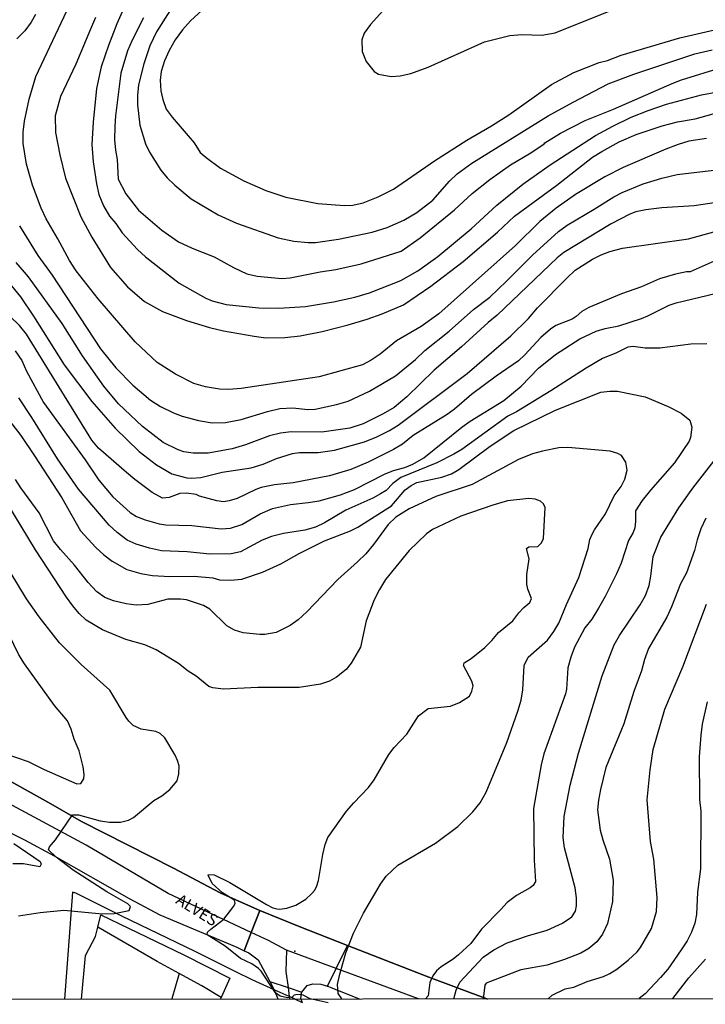
# Model space of a CAD drawing. Extents: x 188424 to 190530, y 1675395 to 1677062.
# Drawn here: x 189516 to 189666, y 1675398 to 1675614 of the extents above; entities that cross this region are included whole.
import ezdxf
from ezdxf.enums import TextEntityAlignment as Align

# ---------------------------------------------------------------- set-up
doc = ezdxf.new("R2010")
doc.units = 0
doc.header["$LTSCALE"] = 0.04
doc.header["$MEASUREMENT"] = 0
for name, color, linetype in [('U-curvas', 254, 'CONTINUOUS'), ('U-planimétrico', 7, 'CONTINUOUS'), ('V-CRUZAMENTO', 1, 'CONTINUOUS'), ('V-CURVA_DE_NIVEL', 4, 'CONTINUOUS'), ('V-CURVA_MESTRA', 1, 'CONTINUOUS'), ('V-EIXO_DE_LOGRADOURO', 3, 'CONTINUOUS'), ('V-LOTE', 1, 'CONTINUOUS'), ('V-NOME_DOS_LOGRADOUROS', 7, 'CONTINUOUS'), ('V-QUADRA', 7, 'CONTINUOUS'), ('V-VALETA', 173, 'CONTINUOUS'), ('X-LIMITE_1000', 7, 'CONTINUOUS'), ('X-MEIO_FIO', 7, 'CONTINUOUS')]:
    doc.layers.add(name, color=color, linetype=linetype)
doc.styles.add('arial', font='arial.ttf')

# ---------------------------------------------------------------- blocks, each defined once
blk = doc.blocks.new('872CIVA')
at = {"layer": 'V-CURVA_DE_NIVEL', "color": 251}
for points in [[(189540.07, 1675620.34), (189537.04, 1675613.54), (189535.21, 1675608.76), (189533.65, 1675604.04), (189532.56, 1675599.28), (189531.84, 1675591.89), (189531.56, 1675587.02), (189531.85, 1675583.19), (189532.56, 1675578.32), (189533.13, 1675576.01), (189534.13, 1675573.5), (189535.43, 1675571.24), (189536.84, 1675569.62), (189538.27, 1675567.58), (189541.58, 1675563.9), (189543.33, 1675562.29), (189550.75, 1675556.5), (189556.64, 1675553.2), (189557.99, 1675552.62), (189561.07, 1675551.81), (189568.29, 1675551.08), (189572.65, 1675551.01), (189578.54, 1675551.37), (189584.73, 1675552.42), (189589.35, 1675553.42), (189592.61, 1675554.41), (189599.47, 1675557.12)], [(189532.38, 1675614.91), (189531.27, 1675612.34)], [(189539.17, 1675514.87), (189533.01, 1675520.24), (189531.56, 1675522), (189517.19, 1675545.32), (189515.65, 1675547.18), (189513.62, 1675549.16), (189502.76, 1675561.15), (189498.52, 1675566.48), (189497.06, 1675569.2), (189496.31, 1675571.21), (189494.13, 1675580.52), (189493.9, 1675584.89), (189494.39, 1675594.36), (189494.47, 1675599.79), (189495.54, 1675605.75), (189497.11, 1675612.82), (189497.86, 1675617.65)], [(189508.23, 1675562.7), (189515.9, 1675553.49), (189518.75, 1675549.28), (189525.51, 1675538.57), (189531.59, 1675530.47), (189536.68, 1675524.61), (189541.98, 1675519.5), (189545.75, 1675516.56), (189549.17, 1675514.6), (189552.43, 1675513.68), (189553.53, 1675513.61), (189555.5, 1675513.79), (189560.19, 1675514.93), (189566.57, 1675515.92), (189569.2, 1675516.69), (189572.18, 1675517.95), (189575.65, 1675519.03), (189577.19, 1675519.25), (189581.36, 1675519.29), (189584.95, 1675519.76), (189591.54, 1675521.63), (189594.22, 1675522.71), (189597.04, 1675524.11), (189598.89, 1675525.32), (189614.07, 1675536.66), (189623.67, 1675544.89), (189627.59, 1675548.77), (189629.56, 1675551.08), (189635.97, 1675557.63), (189637.86, 1675559.33), (189641.62, 1675561.77), (189643.51, 1675562.75), (189645.42, 1675563.48), (189648.21, 1675564.18), (189662.71, 1675566.28), (189668.28, 1675567.82)], [(189548.72, 1675616.37), (189545.78, 1675611.74), (189544.35, 1675608.69), (189542.99, 1675604.75), (189541.86, 1675600.08), (189541.61, 1675597.83), (189541.63, 1675595.7), (189542.11, 1675591.2), (189543.37, 1675587.16), (189544.27, 1675585.3), (189546.77, 1675581.36), (189548.12, 1675579.63), (189549.78, 1675578.03), (189553.38, 1675575.05), (189559.34, 1675571.53), (189563.39, 1675569.68), (189572.54, 1675566.46), (189575.94, 1675565.73), (189579.13, 1675565.44), (189580.74, 1675565.47), (189585.76, 1675566.17), (189593.19, 1675567.71), (189596.47, 1675568.75), (189600.19, 1675570.34), (189602.99, 1675572.06), (189606.52, 1675574.77), (189610.18, 1675578.96), (189611.85, 1675580.5), (189615.13, 1675582.9), (189631.89, 1675593.25), (189637.41, 1675596.32), (189645.05, 1675600.29), (189650.72, 1675602.48), (189664.12, 1675606.95), (189667.97, 1675607.81)], [(189512.72, 1675527.17), (189515.92, 1675522.99), (189518.98, 1675518.55), (189524.96, 1675509.29), (189529.09, 1675502.08), (189532.41, 1675498.43), (189534.22, 1675496.8), (189536, 1675495.39), (189539.24, 1675493.58), (189542.32, 1675492.66), (189544.88, 1675492.26), (189548.73, 1675492.04), (189554.04, 1675492.11), (189558.19, 1675491.71), (189559.64, 1675491.31), (189562.13, 1675491.23), (189564.55, 1675491.45), (189569.09, 1675492.95), (189573.08, 1675494.79), (189577.13, 1675497.06), (189582.68, 1675499.84), (189588.43, 1675502.09), (189590.04, 1675502.88), (189597.48, 1675507.57), (189600.48, 1675511.06), (189601.74, 1675512.02), (189603.05, 1675512.72), (189608.5, 1675513.83), (189610.61, 1675514.6), (189612.26, 1675515.52), (189619.17, 1675520.68), (189624.36, 1675524.13), (189633.5, 1675528.55), (189643.44, 1675532.53), (189645.46, 1675532.79), (189647.11, 1675532.73), (189653.24, 1675531.49), (189658.27, 1675529.4), (189661.15, 1675527.95), (189663.03, 1675526.37), (189663.5, 1675524.87), (189663.21, 1675522.57), (189662.87, 1675521.8), (189659.63, 1675516.99), (189654.39, 1675511.03), (189652.55, 1675508.72), (189651.12, 1675506.44), (189651.12, 1675504.1), (189650.96, 1675502.73), (189650.55, 1675501.66), (189649.54, 1675499.91)], [(189601.59, 1675623.18), (189592.81, 1675613.36), (189591.43, 1675611.47), (189590.96, 1675609.98), (189590.98, 1675607.42), (189591.87, 1675605.21), (189593.61, 1675603.05), (189594.62, 1675602.41), (189597.37, 1675601.95), (189599.35, 1675602.06), (189601.69, 1675602.61), (189605.5, 1675603.95), (189617.89, 1675609.56), (189623.45, 1675610.93), (189626.08, 1675611.15), (189630.51, 1675611.02), (189633.41, 1675611.55), (189647.14, 1675617.05)], [(189585.35, 1675469.86), (189583.85, 1675469.04), (189581.84, 1675468.38), (189577.15, 1675467.61), (189568.08, 1675467.64), (189560.52, 1675467.28), (189558.18, 1675467.54), (189557.26, 1675467.86), (189554.52, 1675470.12), (189552.77, 1675471.2), (189550.61, 1675472.87), (189545.74, 1675475.87), (189543.19, 1675476.97), (189539.06, 1675478.19), (189533.89, 1675480.28), (189530.32, 1675482.45), (189528.8, 1675483.88), (189527.37, 1675485.54), (189526.01, 1675487.46), (189519.2, 1675497.91), (189508.2, 1675515.88)], [(189542.9, 1675614.82), (189540.4, 1675609.9), (189539.44, 1675607.54), (189537.97, 1675602.63), (189536.77, 1675593.3), (189536.61, 1675591.02), (189536.57, 1675588), (189536.74, 1675585.77), (189537.16, 1675583.66), (189537.35, 1675579.39), (189539.06, 1675576.11), (189541.84, 1675572.54), (189546.93, 1675568.14), (189550.59, 1675565.57), (189553.6, 1675564.18), (189558.43, 1675562.29), (189562.68, 1675559.94), (189565.65, 1675558.57), (189567.92, 1675558.04), (189573.3, 1675557.54), (189575.17, 1675557.64), (189581.77, 1675558.99), (189585.21, 1675559.5), (189590.78, 1675560.73), (189599.57, 1675563.54), (189603.75, 1675566.45), (189611.32, 1675572.64), (189615.2, 1675576.22), (189619.06, 1675579.32), (189623.64, 1675582.52), (189628.08, 1675585.16), (189631.03, 1675587.14), (189631.19, 1675587.38), (189634.58, 1675589.45), (189640.01, 1675592.28), (189646.26, 1675594.76), (189659.17, 1675600.4), (189661.21, 1675601.17), (189670.25, 1675603.99)], [(189519.19, 1675615.59), (189518.24, 1675613.89), (189516.83, 1675612), (189515.05, 1675610.2)], [(189515.63, 1675569.11), (189519.7, 1675562.62), (189522.88, 1675558.29), (189533.46, 1675542.1), (189536.84, 1675537.87), (189540.58, 1675534.06), (189544.45, 1675530.76), (189546.64, 1675529.4), (189549.53, 1675528.01), (189551.44, 1675527.27), (189554.99, 1675526.28), (189558.03, 1675525.82), (189560.93, 1675525.84), (189564.37, 1675526.5), (189570.21, 1675528.3), (189572.87, 1675528.96), (189575.72, 1675529.07), (189579.06, 1675528.74), (189580.63, 1675528.81), (189585.39, 1675529.84), (189587.92, 1675530.59), (189592.61, 1675532.73), (189598.34, 1675536.16), (189602.7, 1675539.75), (189604.75, 1675541.73), (189610.09, 1675545.95), (189615.48, 1675550.69), (189619.05, 1675553.46), (189622.75, 1675556.93), (189628.41, 1675562.69), (189634.15, 1675567.88), (189636.03, 1675569.22), (189642.02, 1675572.75), (189646.29, 1675575.49), (189648.14, 1675576.44), (189652.78, 1675578.35), (189656.85, 1675579.61), (189660.22, 1675580.38), (189668.28, 1675581.35)], [(189531.27, 1675612.34), (189528.05, 1675604.65), (189524.68, 1675597.52), (189523.54, 1675593.28), (189523.6, 1675589.59), (189524.51, 1675584.73), (189525.77, 1675579.62), (189529.12, 1675571.08), (189531.56, 1675566.62), (189535.69, 1675559.98), (189539.43, 1675555.71), (189543.14, 1675552.47), (189547.08, 1675550.26), (189552.35, 1675548.33), (189557.46, 1675546.79), (189560.49, 1675546.06), (189567.22, 1675544.85), (189569.83, 1675544.52), (189573.96, 1675544.56), (189577.33, 1675544.96), (189582.17, 1675545.88), (189587.92, 1675547.34), (189592.13, 1675548.61), (189595.43, 1675549.74), (189600.08, 1675551.72), (189606.07, 1675555.87), (189613.17, 1675561.28), (189620.72, 1675567.72), (189624.49, 1675571.26), (189633.77, 1675578.05), (189641.63, 1675584.2), (189643.66, 1675585.45), (189647.53, 1675587.55), (189651.24, 1675589.21), (189656.97, 1675591.06), (189660.33, 1675591.97), (189664.17, 1675592.61), (189671.32, 1675594.63)], [(189614.93, 1675568.43), (189620.57, 1675573.67), (189626.34, 1675578.27), (189632.31, 1675582.52), (189642.29, 1675588.98), (189646.11, 1675591.03), (189650.16, 1675592.96), (189653.89, 1675594.48), (189657.93, 1675595.88), (189665.6, 1675597.87), (189679.48, 1675600.49)], [(189586.53, 1675399.18), (189585.75, 1675400.36), (189585.61, 1675402.34), (189586.07, 1675404.6), (189587.41, 1675409.28), (189589.12, 1675413.62), (189591.26, 1675418.01), (189595.02, 1675424.36), (189596.27, 1675426.13), (189598.86, 1675428.57), (189607.15, 1675433.38), (189612.02, 1675437.07), (189615.32, 1675440.26), (189616.94, 1675442.29), (189618.29, 1675444.64), (189622.79, 1675455.51), (189625.22, 1675462.44), (189625.92, 1675464.81), (189626.34, 1675467.08), (189626.58, 1675472.48), (189627.52, 1675474.28), (189631.72, 1675478.05), (189633.13, 1675479.94), (189634.24, 1675481.75), (189635.89, 1675485.9), (189638.6, 1675491.8), (189640.71, 1675498.2), (189641.05, 1675500.14), (189641.58, 1675501.32), (189642.05, 1675502.3), (189644.49, 1675505.83), (189646.41, 1675509.75), (189647.9, 1675511.78), (189648.77, 1675513.43), (189649.25, 1675515.41), (189648.98, 1675517.17), (189648, 1675518.62), (189647.24, 1675519.07), (189645.53, 1675519.6), (189636.19, 1675520.41), (189634.21, 1675520.28), (189630.66, 1675519.58), (189628.43, 1675518.96), (189625.39, 1675517.77), (189615.17, 1675512.22), (189607.22, 1675509.62), (189601.32, 1675506.86), (189598.41, 1675505.09), (189596.74, 1675503.42), (189593.48, 1675499.04), (189591.8, 1675497.04), (189589.98, 1675495.22), (189585.66, 1675491.36), (189578.8, 1675484.23), (189576.96, 1675482.51), (189575.2, 1675481.26), (189572.06, 1675479.71), (189569.57, 1675479.29), (189568.47, 1675479.26), (189564.84, 1675479.62), (189562.94, 1675480.23), (189561.21, 1675481.15), (189557.49, 1675484.82), (189556.15, 1675485.68), (189552.35, 1675486.87), (189551.07, 1675487.06), (189548.25, 1675487.06), (189543.89, 1675485.83), (189541.29, 1675485.74), (189539.13, 1675485.99), (189536.31, 1675486.67), (189534.4, 1675487.37), (189532.59, 1675488.76), (189530.75, 1675490.68), (189527.79, 1675494.53), (189524.67, 1675497.99), (189523.17, 1675499.89), (189520, 1675506.05), (189515.99, 1675511.52), (189514.81, 1675513.38)], [(189659.3, 1675399.25), (189662.84, 1675403.78), (189666.45, 1675407.87)], [(189668.35, 1675574.15), (189663.95, 1675573.49), (189656.85, 1675573.04), (189653.33, 1675572.6), (189651.14, 1675572.16), (189649.81, 1675571.67), (189645.71, 1675569.51), (189635.31, 1675563.24), (189633.84, 1675562.05), (189620.65, 1675549.44), (189618.7, 1675547.87), (189612.87, 1675542.49), (189606.81, 1675537.35), (189600.85, 1675531.51), (189598.06, 1675529.14), (189595.63, 1675527.75), (189591.25, 1675525.59), (189588.28, 1675524.64), (189582.13, 1675523.72), (189575.36, 1675523.79), (189573.01, 1675523.52), (189570.63, 1675522.93), (189565.36, 1675520.94), (189562.39, 1675520.09), (189557.12, 1675519.1), (189553.86, 1675519.1), (189551.81, 1675519.43), (189550.52, 1675519.87), (189547.28, 1675521.45), (189542.73, 1675524.96), (189537.45, 1675530), (189534.17, 1675533.89), (189529.5, 1675540.53), (189525.03, 1675547.61)], [(189611.14, 1675399.21), (189611.65, 1675401.11), (189612.46, 1675402.84), (189617.57, 1675408.33), (189619.91, 1675409.96), (189622.89, 1675411.48), (189627.33, 1675413.04), (189631.69, 1675414.28), (189635.02, 1675415.78), (189637.12, 1675417.2), (189637.91, 1675418.48), (189638.12, 1675419.62), (189638.1, 1675421.4), (189637.8, 1675423.59), (189635.45, 1675432.39), (189635.18, 1675434.67), (189635.4, 1675439.3), (189636.72, 1675446.12), (189638.54, 1675453.15), (189643.73, 1675470.17), (189646.38, 1675477.01), (189647.59, 1675479.06), (189652.11, 1675485.78), (189653.29, 1675487.83), (189654.1, 1675490.04), (189654.49, 1675492.07), (189654.94, 1675496.41), (189656.69, 1675500.69), (189660.6, 1675507.12), (189663.68, 1675511.43), (189668.85, 1675518.04)], [(189666.74, 1675543.17), (189663.22, 1675543.1), (189656.45, 1675542.25), (189653.22, 1675542.25), (189650.55, 1675542.58), (189649.38, 1675542.46), (189646.92, 1675541.19), (189643.81, 1675539.91), (189640.21, 1675537.82), (189632.5, 1675532.86), (189624.95, 1675528.24), (189623.04, 1675527.24), (189612.9, 1675519.93), (189611.12, 1675518.89), (189607.4, 1675517.04), (189599.49, 1675513.76), (189597.71, 1675512.48), (189596.25, 1675510.92), (189595.06, 1675510.18), (189593.32, 1675509.22), (189587.44, 1675506.58), (189582.72, 1675503.81), (189580.74, 1675502.88), (189578.4, 1675502.18), (189573.67, 1675501.45), (189571.03, 1675500.83), (189568.98, 1675500.01), (189564.26, 1675497.46), (189562.21, 1675496.98), (189557.48, 1675496.95), (189552.5, 1675497.46), (189546.9, 1675497.68), (189544.26, 1675498.23), (189541.33, 1675499.11), (189539.3, 1675500.04), (189537.16, 1675501.68), (189535.36, 1675503.3), (189528.63, 1675511.22), (189524, 1675517.89), (189518.36, 1675527), (189515.51, 1675531.26)], [(189666.87, 1675464.45), (189665.76, 1675459.56), (189665.48, 1675457.15), (189665.09, 1675452.39), (189665.16, 1675443.02), (189665.42, 1675440.47), (189665.39, 1675427.77), (189664.69, 1675422.62), (189664.48, 1675417.73), (189664.12, 1675415.8), (189663.39, 1675413.85), (189662.41, 1675411.96), (189661.16, 1675409.94), (189658.17, 1675405.73), (189656.6, 1675403.84), (189653.2, 1675400.3), (189651.9, 1675399.24)], [(189599.47, 1675557.12), (189603.23, 1675559.25), (189607.6, 1675562.38), (189614.93, 1675568.43)], [(189631.99, 1675399.23), (189632.78, 1675400.02), (189635.63, 1675401.4), (189637.55, 1675401.77), (189640.47, 1675402.98), (189644.03, 1675404.12), (189645.44, 1675404.76), (189646.96, 1675405.71), (189649.46, 1675407.65), (189651.45, 1675409.52), (189652.18, 1675410.47), (189654.64, 1675414.66), (189655.69, 1675418.37), (189655.87, 1675421.48), (189655.15, 1675429.85), (189654.35, 1675433.79), (189653.62, 1675442.94), (189654.28, 1675449.53), (189655, 1675453.99), (189657.5, 1675462.85), (189661.52, 1675472.14), (189666.72, 1675485.91)], [(189670.33, 1675562.23), (189663.11, 1675559.01), (189662.31, 1675558.99), (189659.89, 1675558.5), (189656.34, 1675557.47), (189652.38, 1675555.68), (189648.02, 1675554.14), (189640.84, 1675551.17), (189639.31, 1675550.24), (189638.07, 1675549.14), (189637.18, 1675548.57), (189633.59, 1675547.18), (189632.38, 1675546.39), (189630.28, 1675544.58), (189626.78, 1675540.74), (189625.4, 1675539.43), (189620.43, 1675536.08), (189615.02, 1675532.01), (189611.29, 1675528.8), (189609.7, 1675527.64), (189602.23, 1675523.02), (189599.89, 1675521.14), (189597.89, 1675519.96), (189592.31, 1675517.13), (189588.5, 1675515.57), (189583.78, 1675514.12), (189575.83, 1675512.62), (189571.73, 1675512.15), (189568.76, 1675511.6), (189567.59, 1675511.18), (189563.49, 1675509.2), (189561.73, 1675508.63), (189560.52, 1675508.45), (189559.06, 1675508.63), (189555.25, 1675509.68), (189554.48, 1675510.02), (189552.39, 1675510.35), (189550.93, 1675510.24), (189548.58, 1675509.36), (189547.12, 1675509.27), (189544.86, 1675510.48), (189540.99, 1675513.33), (189539.17, 1675514.87)], [(189525.03, 1675547.61), (189517.67, 1675557.88), (189514.94, 1675561.01)], [(189516.78, 1675472.81), (189515.52, 1675474.82), (189512.31, 1675481.45), (189510.11, 1675485.48), (189507.75, 1675489.32), (189506.44, 1675490.91), (189503.51, 1675493.74), (189502.01, 1675495.55), (189500.58, 1675497.53), (189498.41, 1675501.17), (189497.05, 1675503.09), (189495.9, 1675504.63), (189495.48, 1675504.94), (189493.93, 1675506.8), (189493.2, 1675507.98), (189493.26, 1675509.09), (189493.57, 1675510.23), (189493.9, 1675510.7), (189494.79, 1675511.38), (189494.96, 1675512.15), (189494.28, 1675513.17), (189493.04, 1675514.47)], [(189579.54, 1675399.18), (189578.05, 1675400), (189577.37, 1675400.11), (189576.38, 1675400.07), (189576.03, 1675399.96), (189575.59, 1675399.52), (189574.57, 1675399.38), (189572.95, 1675399.8), (189571.91, 1675400.48), (189568.77, 1675405.26), (189568.19, 1675405.83), (189566.71, 1675406.85), (189564.24, 1675408.07), (189560.86, 1675410.77), (189556.89, 1675413.28), (189557.03, 1675413.85), (189557.72, 1675414.51), (189560.58, 1675416.72), (189562.81, 1675419.59), (189563.09, 1675420.22), (189562.91, 1675420.77), (189562.59, 1675421.11), (189560.26, 1675422.5), (189558.03, 1675424.54), (189557.15, 1675426.34), (189557.24, 1675426.52), (189558.43, 1675426.46), (189561.91, 1675424.72), (189569.93, 1675419.92), (189571.33, 1675419.21), (189572.21, 1675418.95), (189572.87, 1675418.88), (189574.4, 1675419.08), (189576.42, 1675419.74), (189578.6, 1675421.09), (189579.89, 1675422.23), (189580.56, 1675423.09), (189581.03, 1675424.02), (189581.38, 1675425.2), (189582.37, 1675430.93), (189582.88, 1675433.08), (189583.46, 1675434.68), (189587.58, 1675440.43), (189589.14, 1675442.27), (189592.39, 1675445.64), (189593.65, 1675447.29), (189596.88, 1675452.89), (189598.06, 1675454.44), (189600.81, 1675457.35), (189603.35, 1675461.41), (189605.5, 1675462.98), (189610.44, 1675463.54), (189612.42, 1675464.33), (189614.58, 1675465.74), (189615.11, 1675466.8), (189615.38, 1675467.99), (189615.11, 1675469), (189613.29, 1675472.46), (189613.43, 1675473.04), (189614.97, 1675474.03), (189617.96, 1675476.45), (189619.53, 1675477.92), (189620.99, 1675479.7), (189624.15, 1675482.24), (189625.41, 1675484.01), (189626.54, 1675485.22), (189627.88, 1675486.34), (189628.23, 1675487.19), (189627.45, 1675489.26), (189627.2, 1675490.37), (189627.2, 1675492.46), (189627.73, 1675495.88), (189627.11, 1675498.17), (189627.66, 1675498.54), (189629.58, 1675498.59), (189630.44, 1675499.44), (189630.86, 1675500.39), (189631.21, 1675507.2), (189630.83, 1675508.03), (189630.19, 1675508.59), (189629.06, 1675509), (189627.66, 1675509.14), (189622.97, 1675508.69), (189619.71, 1675507.73), (189612.68, 1675505.32), (189606.49, 1675502.37), (189605.15, 1675501.41), (189601.33, 1675497.76), (189596.14, 1675491.36), (189594.78, 1675489.15), (189593.66, 1675486.86), (189591.88, 1675482.27), (189590.6, 1675476.5), (189588.61, 1675472.96), (189587.46, 1675471.58)], [(189649.54, 1675499.91), (189647.9, 1675494.97), (189646.89, 1675492.59), (189644.42, 1675487.6), (189642.96, 1675485.09), (189641.48, 1675482.67), (189639.95, 1675480.77)], [(189460.16, 1675483.62), (189461.94, 1675482.23), (189464.08, 1675480.3), (189465.13, 1675479.8), (189467.84, 1675481.91), (189468.88, 1675482.26), (189469.69, 1675482.06), (189488.9, 1675465.58), (189497.61, 1675460.06), (189503.5, 1675457.5), (189506.15, 1675455.9), (189509.83, 1675454), (189517.58, 1675451.35), (189521.11, 1675449.59), (189528.25, 1675446.47), (189529.17, 1675446.55), (189529.84, 1675447.53), (189529.9, 1675448.51), (189529.69, 1675450.16), (189528.78, 1675453.71), (189527.67, 1675456.25)], [(189639.95, 1675480.77), (189637.68, 1675476.48), (189636.87, 1675474.27), (189636.2, 1675471.91), (189635.94, 1675467.23), (189635.73, 1675466.2), (189630.93, 1675453.07), (189630.32, 1675450.59), (189628.68, 1675440.99), (189628.79, 1675429.64), (189629.11, 1675424.98), (189628.59, 1675424.12), (189627.91, 1675423.59), (189624.96, 1675421.92), (189622.87, 1675420.39), (189621.5, 1675418.81), (189617.21, 1675414.51), (189614.87, 1675411.35), (189612.18, 1675408.83), (189610.99, 1675407.89), (189608.37, 1675406.25), (189607.32, 1675405.33), (189606.53, 1675404.23), (189605.89, 1675402.78), (189605.48, 1675399.87), (189604.94, 1675399.2)], [(189527.67, 1675456.25), (189527, 1675458.45), (189526.24, 1675460.28), (189523.35, 1675463.67), (189516.78, 1675472.81)], [(189587.46, 1675471.58), (189585.35, 1675469.86)], [(189514.45, 1675433.36), (189520.17, 1675429.35), (189520.44, 1675428.75), (189520.13, 1675428.17), (189516.53, 1675428.88), (189514.23, 1675428.89)], [(189583.51, 1675398.29), (189579.54, 1675399.18)]]:
    blk.add_lwpolyline(points, dxfattribs=at)
at = {"layer": 'V-CURVA_MESTRA', "color": 251}
for points in [[(189518.51, 1675578.04), (189517.23, 1675582.63), (189516.5, 1675587.21), (189516.47, 1675589.68), (189516.74, 1675592.08), (189517.81, 1675596.94), (189519.29, 1675601.92), (189526.1, 1675616.37)], [(189514.69, 1675541.64), (189516.15, 1675539.53), (189517.22, 1675537.18), (189520.96, 1675530.29), (189530.1, 1675517.69), (189533.12, 1675513.21), (189536.2, 1675509.53), (189540.01, 1675506.12), (189541.37, 1675505.22), (189543.31, 1675504.46), (189546.35, 1675503.6)], [(189557.44, 1675618), (189553.27, 1675614.19), (189551.47, 1675612.18), (189549.87, 1675609.97), (189548.53, 1675607.64), (189547.57, 1675605.41), (189546.82, 1675603.04), (189546.62, 1675601.16), (189546.7, 1675598.76), (189547.14, 1675596.91), (189547.91, 1675594.75), (189549.2, 1675592.96), (189554.03, 1675587.34), (189555.41, 1675585.24), (189556.67, 1675584.13), (189559.88, 1675581.79), (189564.95, 1675578.97), (189569.79, 1675576.86), (189574.18, 1675575.4), (189581.22, 1675574.04), (189587.11, 1675573.55), (189588.94, 1675573.62), (189591.25, 1675574.17), (189594.55, 1675575.45), (189597.92, 1675577.19), (189606.93, 1675583.39), (189614.03, 1675587.91), (189619.45, 1675591.07), (189623.21, 1675593.53), (189632.61, 1675600.18), (189637.55, 1675602.8), (189643.11, 1675604.98), (189644.92, 1675605.47), (189647.95, 1675606.59), (189660.8, 1675610.41), (189678.64, 1675614.52)], [(189515.44, 1675417.45), (189520.2, 1675418.18), (189525.4, 1675418.66), (189533.89, 1675417.85), (189536.5, 1675417.96), (189539.75, 1675418.58), (189540.08, 1675419.46), (189539.49, 1675420.03), (189534.87, 1675422.69), (189527.48, 1675427.48), (189523.74, 1675430.29), (189522.02, 1675431.93), (189522.26, 1675432.62), (189523.56, 1675434.16), (189527.31, 1675439.6), (189528.66, 1675439.65), (189533.38, 1675438.29), (189535.43, 1675438), (189537.85, 1675438.03), (189539.61, 1675438.47), (189540.76, 1675439.02), (189545.22, 1675442.76), (189546.97, 1675443.79), (189548.71, 1675445.19), (189550.31, 1675447.08), (189550.68, 1675448.66), (189550.76, 1675450.38), (189550.43, 1675451.6), (189549.87, 1675452.75), (189547.59, 1675456.58), (189546.61, 1675457.51), (189545.66, 1675457.95), (189542.43, 1675458.49), (189540.65, 1675459.29), (189539.68, 1675460.25), (189539.13, 1675461.05), (189535.5, 1675467.04), (189529.23, 1675472.69), (189524.45, 1675477.47), (189520, 1675483.14), (189517.17, 1675487.11), (189511.9, 1675495.82)], [(189666.7, 1675588.29), (189662.82, 1675587.74), (189660.44, 1675587.01), (189657.73, 1675585.95), (189648.35, 1675581.9), (189644.32, 1675579.87), (189637.9, 1675576.03), (189633.62, 1675573.02), (189630.08, 1675570.06), (189624.67, 1675564.77), (189607.82, 1675549.78), (189603.98, 1675547), (189598.57, 1675543.84), (189594.96, 1675540.91), (189593.01, 1675539.55), (189591.1, 1675538.55), (189581.55, 1675535.9), (189564.37, 1675533.34), (189561.66, 1675533.14), (189559.64, 1675533.19), (189556.53, 1675533.7), (189554.02, 1675534.45), (189549.96, 1675536.49), (189545.92, 1675539.08), (189541.06, 1675543.58), (189532.94, 1675553.05)], [(189532.94, 1675553.05), (189528.12, 1675559.23), (189526.67, 1675561.45), (189524.1, 1675566.22), (189521.49, 1675570.63), (189520.39, 1675573.02), (189518.51, 1675578.04)], [(189564.51, 1675503.43), (189568.57, 1675505.81), (189571.25, 1675507), (189575.21, 1675507.86), (189579.16, 1675508.26), (189581.51, 1675508.67), (189586.27, 1675509.97), (189589.31, 1675511.12), (189595.87, 1675514.51), (189597.88, 1675515.33), (189600.37, 1675516.01), (189602.13, 1675516.69), (189604.55, 1675518.08), (189612.93, 1675524.88), (189614.71, 1675526.14), (189622.16, 1675530.7), (189625.94, 1675533.84), (189629.76, 1675537.83), (189633.52, 1675540.83), (189638.84, 1675544.27), (189642.47, 1675545.93), (189644.43, 1675546.54), (189647.44, 1675547.16), (189652.4, 1675548.76), (189653.81, 1675549.32), (189658.46, 1675551.67), (189660, 1675552.18), (189670.47, 1675554.65)], [(189666.58, 1675504.81), (189665.47, 1675502.53), (189664.65, 1675500.05), (189664.09, 1675497.72), (189662.27, 1675492.84), (189660.97, 1675490.39), (189659.02, 1675485.38), (189657.99, 1675483.08), (189653.97, 1675476.17), (189653.05, 1675473.75), (189652.43, 1675471.3), (189650.71, 1675466.74), (189648.49, 1675459.67), (189644.6, 1675450.03), (189643.38, 1675445.19), (189642.92, 1675442.83), (189642.75, 1675440.7), (189643.3, 1675436.29), (189643.89, 1675434.15), (189645.4, 1675429.87), (189646.17, 1675425.3), (189646.02, 1675420.56), (189644.94, 1675415.76), (189643.81, 1675413.38), (189642.59, 1675411.72), (189640.85, 1675410.28), (189639.1, 1675409.24), (189635.51, 1675407.83), (189631.65, 1675406.59), (189625.86, 1675405.53), (189618.26, 1675402.6), (189617.97, 1675402.17), (189617.59, 1675399.21)], [(189546.35, 1675503.6), (189547.85, 1675503.4), (189553.56, 1675503.25), (189560.01, 1675502.5), (189562.02, 1675502.61), (189564.51, 1675503.43)]]:
    blk.add_lwpolyline(points, dxfattribs=at)
at = {"layer": 'X-LIMITE_1000', "color": 251}
blk.add_line((189872.57, 1675399.4), (188425.79, 1675397.98), dxfattribs=at)
blk = doc.blocks.new('872CIVP')
at = {"layer": 'V-CRUZAMENTO', "color": 251}
blk.add_lwpolyline([(189570.7, 1675403.01), (189574.71, 1675401.66), (189574.71, 1675401.66), (189577.74, 1675400.64), (189577.74, 1675400.64), (189578.94, 1675402.11), (189580.17, 1675402.46), (189581.93, 1675402.41), (189583.34, 1675401.96), (189583.34, 1675401.96), (189585.27, 1675405.88), (189585.27, 1675405.88), (189587.75, 1675410.93), (189587.75, 1675410.93), (189577.12, 1675415.06), (189568.5, 1675418.63), (189568.5, 1675418.63), (189566.6, 1675413.75), (189566.6, 1675413.75), (189565.05, 1675409.77), (189565.05, 1675409.77), (189566.05, 1675409.29), (189568.12, 1675407.74), (189570.7, 1675403.01)], close=True, dxfattribs=at)
for points in [[(189566.6, 1675413.75), (189568.5, 1675418.63)], [(189565.05, 1675409.77), (189566.6, 1675413.75)], [(189585.27, 1675405.88), (189587.75, 1675410.93)], [(189583.34, 1675401.96), (189585.27, 1675405.88)], [(189570.7, 1675403.01), (189574.71, 1675401.66)], [(189574.71, 1675401.66), (189577.74, 1675400.64)], [(189583.62, 1675401.87), (189583.3, 1675401.87), (189583.34, 1675401.96)]]:
    blk.add_lwpolyline(points, dxfattribs=at)
blk.add_point((189576.22, 1675409.64), dxfattribs=at)
at = {"layer": 'V-EIXO_DE_LOGRADOURO', "color": 251}
for points in [[(189566.6, 1675413.75), (189548.38, 1675422.36), (189530.32, 1675432.98), (189511.2, 1675443.25)], [(189574.36, 1675409.91), (189570.38, 1675411.97), (189566.6, 1675413.75)], [(189574.36, 1675409.91), (189574.23, 1675405.16), (189574.71, 1675401.66)], [(189585.27, 1675405.88), (189574.36, 1675409.91)], [(189603.39, 1675399.2), (189585.27, 1675405.88)], [(189574.71, 1675401.66), (189574.98, 1675399.67)], [(189574.98, 1675399.67), (189575.05, 1675399.17)]]:
    blk.add_lwpolyline(points, dxfattribs=at)
at = {"layer": 'V-LOTE', "color": 251}
for points in [[(189527.28, 1675422.65), (189525.59, 1675399.13)], [(189563.24, 1675405.14), (189554.31, 1675409.6), (189538.14, 1675417.35), (189528.03, 1675422.4), (189527.28, 1675422.65)], [(189566.79, 1675403.37), (189563.24, 1675405.14)], [(189571.64, 1675401.18), (189566.79, 1675403.37)], [(189574.98, 1675399.67), (189571.64, 1675401.18)], [(189576.1, 1675399.17), (189574.98, 1675399.67)], [(189576.1, 1675399.17), (189577.83, 1675398.38)]]:
    blk.add_lwpolyline(points, dxfattribs=at)
at = {"layer": 'V-QUADRA', "color": 251}
blk.add_lwpolyline([(189512.55, 1675447.6), (189522.58, 1675442.04), (189529.28, 1675438.14), (189549.49, 1675427.9), (189559.78, 1675422.5), (189566.68, 1675419.38), (189568.5, 1675418.63), (189568.5, 1675418.63), (189577.12, 1675415.06), (189587.75, 1675410.93), (189587.75, 1675410.93), (189605.65, 1675403.98), (189618.44, 1675399.21), (189618.44, 1675399.21), (189618.6, 1675399.15)], dxfattribs=at)
at = {"layer": 'V-VALETA', "color": 251}
for points in [[(189532.87, 1675414.92), (189533.56, 1675417.68), (189551.81, 1675408.82), (189561.92, 1675403.73), (189560.01, 1675399.48)], [(189529.26, 1675399.13), (189530.18, 1675408.74), (189532.36, 1675412.9), (189532.87, 1675414.92)], [(189550.8, 1675404.74), (189545.91, 1675407.42), (189532.87, 1675414.92)], [(189550.8, 1675404.74), (189549.12, 1675399.15)], [(189560.01, 1675399.48), (189555.73, 1675402.05), (189550.8, 1675404.74)], [(189560.01, 1675399.48), (189559.86, 1675399.16)]]:
    blk.add_lwpolyline(points, dxfattribs=at)
at = {"layer": 'X-LIMITE_1000', "color": 251}
blk.add_line((189872.57, 1675399.4), (188425.79, 1675397.98), dxfattribs=at)
at = {"layer": 'X-MEIO_FIO', "color": 251}
for points in [[(189568.5, 1675418.63), (189566.68, 1675419.38), (189559.78, 1675422.5), (189549.49, 1675427.9), (189529.28, 1675438.14), (189522.58, 1675442.04), (189512.55, 1675447.6)], [(189509.22, 1675436.89), (189510.03, 1675436.89), (189511.46, 1675436.59), (189513.53, 1675435.76), (189516.78, 1675434.17), (189523.28, 1675430.64), (189539.78, 1675421.22), (189546.52, 1675417.68), (189563.47, 1675410.53), (189565.05, 1675409.77)], [(189587.75, 1675410.93), (189577.12, 1675415.06), (189568.5, 1675418.63)], [(189618.44, 1675399.21), (189605.65, 1675403.98), (189587.75, 1675410.93)], [(189565.05, 1675409.77), (189566.05, 1675409.29), (189568.12, 1675407.74), (189570.7, 1675403.01)], [(189570.7, 1675403.01), (189571.46, 1675401.61), (189571.64, 1675401.18)], [(189577.74, 1675400.64), (189578.94, 1675402.11), (189580.17, 1675402.46), (189581.93, 1675402.41), (189583.34, 1675401.96)], [(189583.34, 1675401.96), (189583.62, 1675401.87)], [(189583.62, 1675401.87), (189583.97, 1675401.76), (189590.34, 1675399.19)], [(189571.64, 1675401.18), (189572.48, 1675399.17)], [(189577.52, 1675399.17), (189577.65, 1675400.53), (189577.74, 1675400.64)], [(189577.52, 1675399.17), (189577.83, 1675398.38)]]:
    blk.add_lwpolyline(points, dxfattribs=at)
at = {"layer": 'V-NOME_DOS_LOGRADOUROS', "color": 251, "style": 'arial'}
blk.add_text('ALVES', height=2.5, rotation=328, dxfattribs=at).set_placement((189554.69, 1675418.72), align=Align.MIDDLE_CENTER)

msp = doc.modelspace()

# ---------------------------------------------------------------- block references
at = {"layer": 'U-curvas'}
msp.add_blockref('872CIVA', (0, 0), dxfattribs=at)
at = {"layer": 'U-planimétrico'}
msp.add_blockref('872CIVP', (0, 0), dxfattribs=at)

doc.saveas('drawing.dxf')
